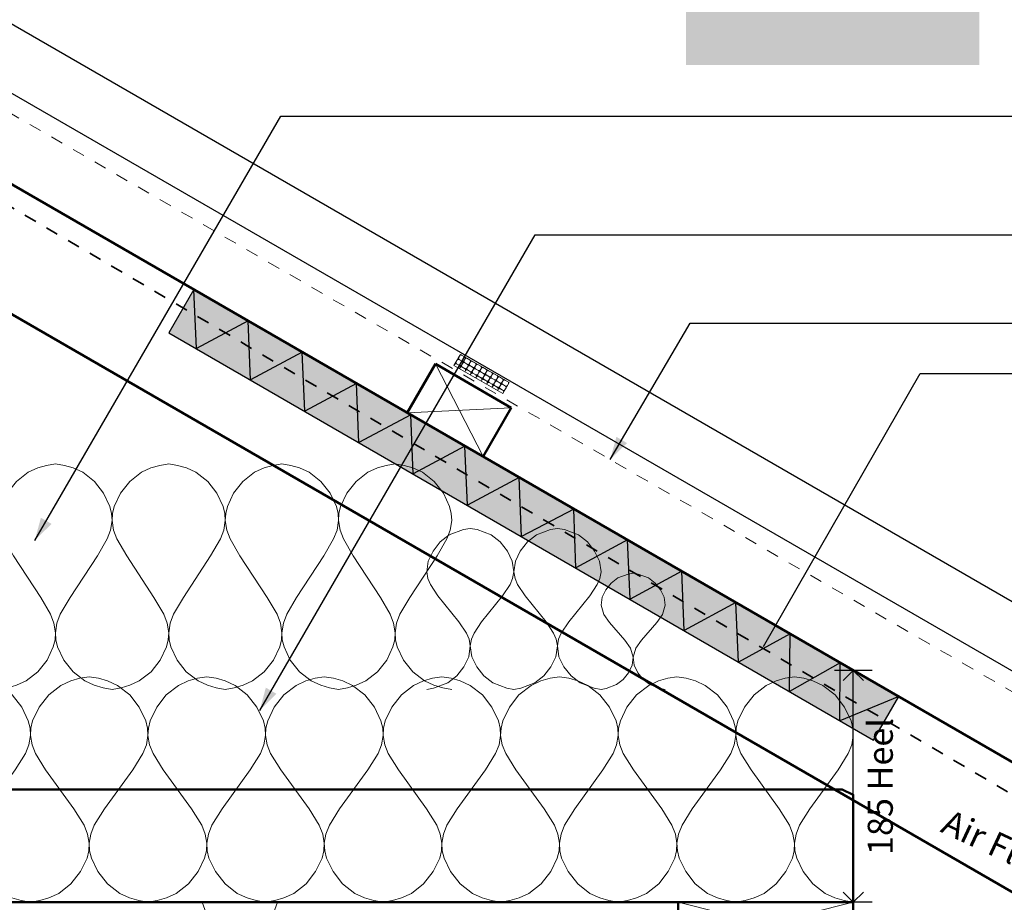
# Model space of a CAD drawing. Units: millimetres. Extents: x 11194 to 13233, y -15127 to -12857.
# Drawn here: x 11632 to 12418, y -14775 to -14070 of the extents above; entities that cross this region are included whole.
import ezdxf

# ---------------------------------------------------------------- set-up
doc = ezdxf.new("R2010")
doc.units = ezdxf.units.MM
doc.header["$MEASUREMENT"] = 0
doc.linetypes.add('Contour Line', pattern=[20, 10, -10])
doc.layers.add('Detail Annotation', color=7, linetype='Continuous')
doc.layers.add('Detail Drawings & Figures', color=7, linetype='Continuous')
for name, color, linetype, lineweight in [('Detail Annotation_Pen_No__6', 5, 'Continuous', 50), ('Detail Drawings & Figures_Pen_No__1', 7, 'Continuous', 18), ('Detail Drawings & Figures_Pen_No__101', 252, 'Continuous', 18), ('Detail Drawings & Figures_Pen_No__201', 1, 'Continuous', 25), ('Detail Drawings & Figures_Pen_No__221', 1, 'Continuous', 13), ('Detail Drawings & Figures_Pen_No__41', 7, 'Continuous', 50), ('Detail Drawings & Figures_Pen_No__7', 7, 'Continuous', 25)]:
    doc.layers.add(name, color=color, linetype=linetype, lineweight=lineweight)
for name, color, linetype, lineweight, true_color in [('Detail Annotation_Pen_No__86', 7, 'Continuous', 25, 0x5555ff), ('Detail Drawings & Figures_Pen_No__102', 7, 'Continuous', 18, 0xcccccc), ('Detail Drawings & Figures_Pen_No__168', 7, 'Continuous', 18, 0xfe847a), ('Detail Drawings & Figures_Pen_No__5', 7, 'Continuous', 35, 0x40a5ff)]:
    doc.layers.add(name, color=color, linetype=linetype, lineweight=lineweight, true_color=true_color)
doc.styles.add('GENERATED_STYLE_1', font='Arial.ttf')
doc.dimstyles.new('GENERATED_STYLE__1', dxfattribs={"dimtxt": 20, "dimasz": 15.2, "dimexe": 0.18, "dimexo": 0.0625, "dimgap": 0, "dimtad": 1, "dimdec": 1, "dimzin": 0, "dimdsep": 46, "dimtxsty": 'GENERATED_STYLE_1', "dimblk": 'ARROWHEAD_8', "dimblk1": 'ARROWHEAD_8', "dimblk2": 'ARROWHEAD_8', "dimcen": 0.09, "dimse1": 1, "dimse2": 1, "dimclrd": 256, "dimclre": 256, "dimclrt": 5, "dimadec": 0, "dimazin": 0, "dimtfac": 1, "dimtdec": 4, "dimtmove": 2, "dimatfit": 3, "dimfxl": 0, "dimtolj": 1, "dimtzin": 0, "dimarcsym": 0})
doc.dimstyles.new('GENERATED_STYLE__2', dxfattribs={"dimtxt": 20, "dimasz": 15.2, "dimexe": 0.18, "dimexo": 0.0625, "dimgap": 0, "dimtad": 1, "dimtih": 1, "dimtoh": 1, "dimdec": 1, "dimzin": 0, "dimdsep": 46, "dimtxsty": 'GENERATED_STYLE_1', "dimblk": 'ARROWHEAD_8', "dimblk1": 'ARROWHEAD_8', "dimblk2": 'ARROWHEAD_8', "dimcen": 0.09, "dimse1": 1, "dimse2": 1, "dimclrd": 256, "dimclre": 256, "dimclrt": 5, "dimadec": 0, "dimazin": 0, "dimtfac": 1, "dimtdec": 4, "dimtmove": 2, "dimatfit": 3, "dimfxl": 0, "dimtolj": 1, "dimtzin": 0, "dimarcsym": 0})
doc.dimstyles.new('GENERATED_STYLE__3', dxfattribs={"dimtxt": 0.18, "dimasz": 18.24, "dimexe": 0.18, "dimexo": 0.0625, "dimgap": 0, "dimtad": 0, "dimtih": 1, "dimtoh": 1, "dimdec": 4, "dimzin": 0, "dimdsep": 46, "dimcen": 0.09, "dimadec": 0, "dimazin": 0, "dimtfac": 1, "dimtdec": 4, "dimtmove": 0, "dimatfit": 3, "dimldrblk": 'ARROWHEAD_5', "dimfxl": 0, "dimtolj": 1, "dimtzin": 0, "dimarcsym": 0})

# ---------------------------------------------------------------- blocks, each defined once
blk = doc.blocks.new('CI Tools Ceiling Battens[2]', base_point=(12207.61, -14809.63))
at = {"layer": 'Detail Drawings & Figures_Pen_No__1', "color": 7, "linetype": 'Continuous', "lineweight": 18}
for p, q in [((11777.61, -14774.63), (11772.61, -14774.63)), ((11790.11, -14809.63), (11777.61, -14774.63)), ((11837.61, -14774.63), (11825.11, -14809.63)), ((11842.61, -14774.63), (11837.61, -14774.63))]:
    blk.add_line(p, q, dxfattribs=at)
blk = doc.blocks.new('*X12')
at = {"layer": 'Detail Drawings & Figures_Pen_No__221', "color": 1, "linetype": 'Continuous', "lineweight": 13}
for p, q in [((11980.33, -14343.36), (11981.27, -14341.72)), ((11981.83, -14340.82), (11981.75, -14340.78)), ((11982.32, -14339.89), (11983.26, -14338.25)), ((11982.64, -14341.35), (11985.15, -14342.78)), ((11985.2, -14342.69), (11982.69, -14341.25)), ((11983.82, -14337.35), (11983.74, -14337.31)), ((11984.63, -14337.88), (11987.14, -14339.31)), ((11986.09, -14343.26), (11986.01, -14343.22)), ((11986.17, -14343.31), (11986.09, -14343.26)), ((11987.51, -14340.68), (11986.57, -14342.32)), ((11986.66, -14342.37), (11987.6, -14340.73)), ((11986.98, -14343.83), (11989.49, -14345.27)), ((11989.54, -14345.18), (11987.03, -14343.74)), ((11988.16, -14339.84), (11988.08, -14339.79)), ((11988.96, -14340.36), (11991.47, -14341.8)), ((11991.85, -14343.16), (11990.9, -14344.81)), ((11991, -14344.86), (11991.94, -14343.22)), ((11992.5, -14342.32), (11992.42, -14342.28)), ((11993.3, -14342.85), (11995.81, -14344.28)), ((11978.69, -14346.23), (11979.29, -14345.19)), ((11979.84, -14344.29), (11979.76, -14344.25)), ((11980.65, -14344.82), (11983.16, -14346.26)), ((11983.21, -14346.16), (11980.7, -14344.73)), ((11983.53, -14347.62), (11982.93, -14348.66)), ((11983.03, -14348.72), (11983.62, -14347.67)), ((11984.1, -14346.73), (11984.02, -14346.69)), ((11984.18, -14346.78), (11984.1, -14346.73)), ((11985.52, -14344.15), (11984.58, -14345.79)), ((11984.67, -14345.85), (11985.61, -14344.2)), ((11984.99, -14347.3), (11987.5, -14348.74)), ((11987.55, -14348.65), (11985.04, -14347.21)), ((11987.87, -14350.11), (11987.27, -14351.15)), ((11987.37, -14351.2), (11987.96, -14350.16)), ((11988.44, -14349.22), (11988.36, -14349.17)), ((11988.52, -14349.26), (11988.44, -14349.22)), ((11989.86, -14346.63), (11988.92, -14348.28)), ((11989.01, -14348.33), (11989.95, -14346.69)), ((11989.33, -14349.79), (11991.84, -14351.23)), ((11991.89, -14351.13), (11989.38, -14349.69)), ((11990.43, -14345.75), (11990.35, -14345.7)), ((11990.51, -14345.79), (11990.43, -14345.75)), ((11991.32, -14346.32), (11993.83, -14347.75)), ((11993.88, -14347.66), (11991.37, -14346.22)), ((11992.78, -14351.7), (11992.7, -14351.66)), ((11992.86, -14351.75), (11992.78, -14351.7)), ((11994.2, -14349.12), (11993.26, -14350.76)), ((11993.35, -14350.81), (11994.29, -14349.17)), ((11994.77, -14348.23), (11994.69, -14348.18)), ((11994.85, -14348.28), (11994.77, -14348.23)), ((11996.18, -14345.65), (11995.24, -14347.29)), ((11995.34, -14347.34), (11996.28, -14345.7)), ((11995.65, -14348.8), (11998.16, -14350.24)), ((11998.22, -14350.15), (11995.71, -14348.71)), ((11996.84, -14344.81), (11996.75, -14344.76)), ((11998.54, -14351.6), (11997.6, -14353.25)), ((11997.64, -14345.33), (12000.15, -14346.77)), ((11997.69, -14353.3), (11998.63, -14351.66)), ((11999.11, -14350.72), (11999.03, -14350.67)), ((11999.19, -14350.76), (11999.11, -14350.72)), ((12000.52, -14348.13), (11999.58, -14349.77)), ((11999.68, -14349.83), (12000.62, -14348.19)), ((11999.99, -14351.29), (12002.5, -14352.72)), ((12002.56, -14352.63), (12000.05, -14351.19)), ((12001.17, -14347.29), (12001.09, -14347.24)), ((12001.98, -14347.81), (12004.49, -14349.25)), ((12004.86, -14350.62), (12003.92, -14352.26)), ((12004.02, -14352.31), (12004.96, -14350.67)), ((12005.51, -14349.78), (12005.43, -14349.73)), ((12006.32, -14350.3), (12008.83, -14351.74)), ((11992.21, -14352.59), (11991.61, -14353.63)), ((11991.71, -14353.69), (11992.3, -14352.64)), ((11993.67, -14352.27), (11996.18, -14353.71)), ((11996.23, -14353.62), (11993.72, -14352.18)), ((11996.55, -14355.07), (11995.95, -14356.12)), ((11996.04, -14356.17), (11996.64, -14355.13)), ((11997.12, -14354.19), (11997.04, -14354.14)), ((11997.2, -14354.23), (11997.12, -14354.19)), ((11998.01, -14354.76), (12000.52, -14356.19)), ((12000.57, -14356.1), (11998.06, -14354.66)), ((12000.89, -14357.56), (12000.29, -14358.6)), ((12000.38, -14358.66), (12000.98, -14357.61)), ((12001.46, -14356.67), (12001.38, -14356.63)), ((12001.54, -14356.72), (12001.46, -14356.67)), ((12002.87, -14354.09), (12001.93, -14355.73)), ((12002.03, -14355.78), (12002.97, -14354.14)), ((12002.34, -14357.24), (12004.85, -14358.68)), ((12004.91, -14358.59), (12002.4, -14357.15)), ((12003.44, -14353.2), (12003.36, -14353.15)), ((12003.53, -14353.25), (12003.44, -14353.2)), ((12004.33, -14353.77), (12006.84, -14355.21)), ((12006.9, -14355.11), (12004.39, -14353.68)), ((12005.8, -14359.16), (12005.72, -14359.11)), ((12005.88, -14359.2), (12005.8, -14359.16)), ((12007.21, -14356.57), (12006.27, -14358.21)), ((12006.37, -14358.27), (12007.31, -14356.63)), ((12006.68, -14359.73), (12009.19, -14361.16)), ((12009.25, -14361.07), (12006.74, -14359.63)), ((12007.78, -14355.68), (12007.7, -14355.64)), ((12007.86, -14355.73), (12007.78, -14355.68)), ((12009.2, -14353.1), (12008.26, -14354.74)), ((12008.35, -14354.8), (12009.29, -14353.16)), ((12008.67, -14356.26), (12011.18, -14357.69)), ((12011.24, -14357.6), (12008.73, -14356.16)), ((12009.85, -14352.26), (12009.77, -14352.21)), ((12011.55, -14359.06), (12010.61, -14360.7)), ((12010.66, -14352.78), (12013.17, -14354.22)), ((12010.71, -14360.75), (12011.65, -14359.11)), ((12012.12, -14358.17), (12012.04, -14358.12)), ((12012.2, -14358.22), (12012.12, -14358.17)), ((12013.54, -14355.59), (12012.6, -14357.23)), ((12012.69, -14357.28), (12013.63, -14355.64)), ((12013.01, -14358.74), (12015.52, -14360.18)), ((12015.57, -14360.08), (12013.06, -14358.65)), ((12014.19, -14354.74), (12014.11, -14354.7)), ((12015, -14355.27), (12017.51, -14356.71)), ((12017.88, -14358.07), (12016.94, -14359.71)), ((12017.03, -14359.77), (12017.97, -14358.12)), ((12018.53, -14357.23), (12018.45, -14357.18)), ((12019.34, -14357.75), (12021.85, -14359.19)), ((12005.23, -14360.04), (12004.63, -14361.09)), ((12004.72, -14361.14), (12005.32, -14360.1)), ((12009.56, -14362.53), (12008.97, -14363.57)), ((12009.06, -14363.63), (12009.66, -14362.58)), ((12010.14, -14361.64), (12010.05, -14361.59)), ((12010.22, -14361.69), (12010.14, -14361.64)), ((12011.02, -14362.21), (12013.53, -14363.65)), ((12013.59, -14363.55), (12011.08, -14362.12)), ((12013.9, -14365.01), (12013.31, -14366.06)), ((12013.4, -14366.11), (12014, -14365.07)), ((12014.47, -14364.13), (12014.39, -14364.08)), ((12014.55, -14364.17), (12014.47, -14364.13)), ((12015.89, -14361.54), (12014.95, -14363.18)), ((12015.04, -14363.24), (12015.98, -14361.6)), ((12015.36, -14364.7), (12017.87, -14366.13)), ((12017.93, -14366.04), (12015.42, -14364.6)), ((12016.46, -14360.65), (12016.38, -14360.61)), ((12016.54, -14360.7), (12016.46, -14360.65)), ((12017.35, -14361.22), (12019.86, -14362.66)), ((12019.91, -14362.57), (12017.4, -14361.13)), ((12018.24, -14367.5), (12017.65, -14368.54)), ((12018.81, -14366.61), (12018.73, -14366.56)), ((12020.23, -14364.03), (12019.29, -14365.67)), ((12020.8, -14363.14), (12020.72, -14363.09)), ((12022.22, -14360.56), (12021.28, -14362.2))]:
    blk.add_line(p, q, dxfattribs=at)
for centre, start, end in [((11981.2, -14343.86), 150.20364, 240.20364), ((11982.14, -14342.22), 60.20364, 150.20364), ((11983.19, -14340.39), 150.20364, 240.20364), ((11984.13, -14338.74), 60.20364, 150.20364), ((11984.65, -14343.65), 330.20364, 60.20364), ((11985.7, -14341.82), 240.20364, 330.20364), ((11986.48, -14344.7), 60.20364, 150.20364), ((11987.53, -14342.87), 150.20364, 240.20364), ((11986.64, -14340.18), 330.20364, 60.20364), ((11988.47, -14341.23), 60.20364, 150.20364), ((11990.98, -14342.67), 330.20364, 60.20364), ((11992.81, -14343.71), 60.20364, 150.20364), ((11980.15, -14345.69), 60.20364, 150.20364), ((11982.66, -14347.12), 330.20364, 60.20364), ((11983.71, -14345.29), 240.20364, 330.20364), ((11984.49, -14348.17), 60.20364, 150.20364), ((11985.54, -14346.34), 150.20364, 240.20364), ((11987, -14349.61), 330.20364, 60.20364), ((11988.05, -14347.78), 240.20364, 330.20364), ((11988.83, -14350.66), 60.20364, 150.20364), ((11989.88, -14348.83), 150.20364, 240.20364), ((11988.99, -14346.14), 330.20364, 60.20364), ((11990.04, -14344.31), 240.20364, 330.20364), ((11990.82, -14347.18), 60.20364, 150.20364), ((11991.87, -14345.36), 150.20364, 240.20364), ((11991.34, -14352.09), 330.20364, 60.20364), ((11992.39, -14350.26), 240.20364, 330.20364), ((11994.22, -14351.31), 150.20364, 240.20364), ((11993.33, -14348.62), 330.20364, 60.20364), ((11994.38, -14346.79), 240.20364, 330.20364), ((11995.16, -14349.67), 60.20364, 150.20364), ((11996.21, -14347.84), 150.20364, 240.20364), ((11995.32, -14345.15), 330.20364, 60.20364), ((11997.15, -14346.2), 60.20364, 150.20364), ((11997.67, -14351.11), 330.20364, 60.20364), ((11998.71, -14349.28), 240.20364, 330.20364), ((11999.5, -14352.15), 60.20364, 150.20364), ((12000.54, -14350.32), 150.20364, 240.20364), ((11999.66, -14347.64), 330.20364, 60.20364), ((12001.48, -14348.68), 60.20364, 150.20364), ((12003.99, -14350.12), 330.20364, 60.20364), ((12005.82, -14351.17), 60.20364, 150.20364), ((12008.33, -14352.6), 330.20364, 60.20364), ((11993.17, -14353.14), 60.20364, 150.20364), ((11995.68, -14354.58), 330.20364, 60.20364), ((11996.73, -14352.75), 240.20364, 330.20364), ((11997.51, -14355.63), 60.20364, 150.20364), ((11998.56, -14353.8), 150.20364, 240.20364), ((12000.02, -14357.06), 330.20364, 60.20364), ((12001.07, -14355.23), 240.20364, 330.20364), ((12001.85, -14358.11), 60.20364, 150.20364), ((12002.9, -14356.28), 150.20364, 240.20364), ((12002.01, -14353.59), 330.20364, 60.20364), ((12003.05, -14351.76), 240.20364, 330.20364), ((12003.84, -14354.64), 60.20364, 150.20364), ((12004.88, -14352.81), 150.20364, 240.20364), ((12004.36, -14359.55), 330.20364, 60.20364), ((12005.41, -14357.72), 240.20364, 330.20364), ((12006.19, -14360.59), 60.20364, 150.20364), ((12007.23, -14358.77), 150.20364, 240.20364), ((12006.35, -14356.08), 330.20364, 60.20364), ((12007.39, -14354.25), 240.20364, 330.20364), ((12008.17, -14357.12), 60.20364, 150.20364), ((12009.22, -14355.29), 150.20364, 240.20364), ((12010.16, -14353.65), 60.20364, 150.20364), ((12010.68, -14358.56), 330.20364, 60.20364), ((12011.73, -14356.73), 240.20364, 330.20364), ((12012.51, -14359.61), 60.20364, 150.20364), ((12013.56, -14357.78), 150.20364, 240.20364), ((12012.67, -14355.09), 330.20364, 60.20364), ((12014.5, -14356.14), 60.20364, 150.20364), ((12016.07, -14359.22), 240.20364, 330.20364), ((12017.9, -14360.26), 150.20364, 240.20364), ((12017.01, -14357.57), 330.20364, 60.20364), ((12018.84, -14358.62), 60.20364, 150.20364), ((12021.35, -14360.06), 330.20364, 60.20364), ((12008.7, -14362.03), 330.20364, 60.20364), ((12009.74, -14360.2), 240.20364, 330.20364), ((12010.53, -14363.08), 60.20364, 150.20364), ((12011.57, -14361.25), 150.20364, 240.20364), ((12013.04, -14364.52), 330.20364, 60.20364), ((12014.08, -14362.69), 240.20364, 330.20364), ((12014.86, -14365.56), 60.20364, 150.20364), ((12015.91, -14363.73), 150.20364, 240.20364), ((12015.02, -14361.04), 330.20364, 60.20364), ((12016.85, -14362.09), 60.20364, 150.20364), ((12017.37, -14367), 330.20364, 60.20364), ((12018.42, -14365.17), 240.20364, 330.20364), ((12019.36, -14363.53), 330.20364, 60.20364), ((12020.41, -14361.7), 240.20364, 330.20364)]:
    blk.add_arc(centre, 1, start, end, dxfattribs=at)
blk = doc.blocks.new('Fill_4', base_point=(0, 0))
at = {"layer": 'Detail Drawings & Figures_Pen_No__221', "color": 1, "linetype": 'Continuous', "lineweight": 13, "flags": 128}
blk.add_lwpolyline([(11978.64, -14346.21), (12017.69, -14368.57), (12022.79, -14359.67), (11983.74, -14337.31)], close=True, dxfattribs=at)
at = {"layer": 'Detail Drawings & Figures_Pen_No__221', "color": 1, "linetype": 'Continuous', "lineweight": 13}
blk.add_blockref('*X12', (0, 0), dxfattribs=at)
blk = doc.blocks.new('CI Tools Timber Member[24]', base_point=(12297.61, -14774.63))
at = {"layer": 'Detail Drawings & Figures_Pen_No__102', "color": 254, "linetype": 'Continuous', "lineweight": 18, "true_color": 0xcccccc}
for p, q in [((12297.61, -14809.63), (12157.61, -14774.63)), ((12297.61, -14774.63), (12157.61, -14809.63))]:
    blk.add_line(p, q, dxfattribs=at)
at = {"layer": 'Detail Drawings & Figures_Pen_No__41', "color": 7, "linetype": 'Continuous', "lineweight": 50}
for p, q in [((12157.61, -14809.63), (12157.61, -14774.63)), ((12157.61, -14774.63), (12297.61, -14774.63)), ((12297.61, -14774.63), (12297.61, -14809.63)), ((12297.61, -14809.63), (12157.61, -14809.63))]:
    blk.add_line(p, q, dxfattribs=at)
blk = doc.blocks.new('CI Tools Timber Member[26]', base_point=(12024.39, -14379.84))
at = {"layer": 'Detail Drawings & Figures_Pen_No__102', "color": 254, "linetype": 'Continuous', "lineweight": 18, "true_color": 0xcccccc}
for p, q in [((12001.89, -14418.81), (11963.77, -14344.84)), ((12024.39, -14379.84), (11941.27, -14383.81))]:
    blk.add_line(p, q, dxfattribs=at)
at = {"layer": 'Detail Drawings & Figures_Pen_No__41', "color": 7, "linetype": 'Continuous', "lineweight": 50}
for p, q in [((11941.27, -14383.81), (11963.77, -14344.84)), ((11963.77, -14344.84), (12024.39, -14379.84)), ((12024.39, -14379.84), (12001.89, -14418.81)), ((12001.89, -14418.81), (11941.27, -14383.81))]:
    blk.add_line(p, q, dxfattribs=at)
blk = doc.blocks.new('CI Tools Insulation[27]', base_point=(11264.78, -14774.63))
at = {"layer": 'Detail Drawings & Figures_Pen_No__101', "color": 252, "linetype": 'Continuous', "lineweight": 18, "flags": 128}
for points in [[(11640.35, -14774.63), (11632.91, -14773.38), (11625.62, -14771.27), (11617.75, -14767.67), (11608.02, -14760.06), (11600.36, -14750.29), (11595.11, -14739.43), (11593.72, -14733.65), (11593.41, -14727.68), (11594.69, -14720.26), (11597.47, -14713.25), (11605.58, -14700.14), (11628.18, -14669.12), (11636.29, -14656.01), (11639.07, -14648.99), (11640.35, -14641.58), (11640.04, -14635.61), (11638.64, -14629.82), (11633.4, -14618.97), (11625.74, -14609.19), (11616.01, -14601.58), (11608.13, -14597.98), (11600.85, -14595.87), (11593.41, -14594.63)], [(11640.35, -14774.63), (11647.79, -14773.38), (11655.08, -14771.27), (11662.96, -14767.67), (11672.68, -14760.06), (11680.34, -14750.29), (11685.59, -14739.43), (11686.99, -14733.65), (11687.3, -14727.68), (11686.01, -14720.26), (11683.23, -14713.25), (11675.13, -14700.14), (11652.52, -14669.12), (11644.42, -14656.01), (11641.64, -14648.99), (11640.35, -14641.58), (11640.66, -14635.61), (11642.06, -14629.82), (11647.31, -14618.97), (11654.97, -14609.19), (11664.7, -14601.58), (11672.57, -14597.98), (11679.86, -14595.87), (11687.3, -14594.63)], [(11734.25, -14774.63), (11726.81, -14773.38), (11719.52, -14771.27), (11711.64, -14767.67), (11701.92, -14760.06), (11694.26, -14750.29), (11689.01, -14739.43), (11687.61, -14733.65), (11687.3, -14727.68), (11688.59, -14720.26), (11691.37, -14713.25), (11699.47, -14700.14), (11722.08, -14669.12), (11730.18, -14656.01), (11732.96, -14648.99), (11734.25, -14641.58), (11733.94, -14635.61), (11732.54, -14629.82), (11727.29, -14618.97), (11719.63, -14609.19), (11709.9, -14601.58), (11702.03, -14597.98), (11694.74, -14595.87), (11687.3, -14594.63)], [(11734.25, -14774.63), (11741.69, -14773.38), (11748.98, -14771.27), (11756.85, -14767.67), (11766.58, -14760.06), (11774.24, -14750.29), (11779.49, -14739.43), (11780.88, -14733.65), (11781.19, -14727.68), (11779.91, -14720.26), (11777.13, -14713.25), (11769.02, -14700.14), (11746.42, -14669.12), (11738.31, -14656.01), (11735.53, -14648.99), (11734.25, -14641.58), (11734.56, -14635.61), (11735.96, -14629.82), (11741.2, -14618.97), (11748.86, -14609.19), (11758.59, -14601.58), (11766.47, -14597.98), (11773.75, -14595.87), (11781.19, -14594.63)], [(11828.14, -14774.63), (11820.7, -14773.38), (11813.41, -14771.27), (11805.54, -14767.67), (11795.81, -14760.06), (11788.15, -14750.29), (11782.9, -14739.43), (11781.51, -14733.65), (11781.19, -14727.68), (11782.48, -14720.26), (11785.26, -14713.25), (11793.37, -14700.14), (11815.97, -14669.12), (11824.07, -14656.01), (11826.86, -14648.99), (11828.14, -14641.58), (11827.83, -14635.61), (11826.43, -14629.82), (11821.19, -14618.97), (11813.53, -14609.19), (11803.8, -14601.58), (11795.92, -14597.98), (11788.63, -14595.87), (11781.19, -14594.63)], [(11828.14, -14774.63), (11835.58, -14773.38), (11842.87, -14771.27), (11850.75, -14767.67), (11860.47, -14760.06), (11868.13, -14750.29), (11873.38, -14739.43), (11874.78, -14733.65), (11875.09, -14727.68), (11873.8, -14720.26), (11871.02, -14713.25), (11862.92, -14700.14), (11840.31, -14669.12), (11832.21, -14656.01), (11829.43, -14648.99), (11828.14, -14641.58), (11828.45, -14635.61), (11829.85, -14629.82), (11835.1, -14618.97), (11842.76, -14609.19), (11852.48, -14601.58), (11860.36, -14597.98), (11867.65, -14595.87), (11875.09, -14594.63)], [(11922.04, -14774.63), (11914.6, -14773.38), (11907.31, -14771.27), (11899.43, -14767.67), (11889.7, -14760.06), (11882.04, -14750.29), (11876.8, -14739.43), (11875.4, -14733.65), (11875.09, -14727.68), (11876.37, -14720.26), (11879.16, -14713.25), (11887.26, -14700.14), (11909.86, -14669.12), (11917.97, -14656.01), (11920.75, -14648.99), (11922.04, -14641.58), (11921.72, -14635.61), (11920.33, -14629.82), (11915.08, -14618.97), (11907.42, -14609.19), (11897.69, -14601.58), (11889.82, -14597.98), (11882.53, -14595.87), (11875.09, -14594.63)], [(11922.04, -14774.63), (11929.48, -14773.38), (11936.76, -14771.27), (11944.64, -14767.67), (11954.37, -14760.06), (11962.03, -14750.29), (11967.27, -14739.43), (11968.67, -14733.65), (11968.98, -14727.68), (11967.7, -14720.26), (11964.92, -14713.25), (11956.81, -14700.14), (11934.21, -14669.12), (11926.1, -14656.01), (11923.32, -14648.99), (11922.04, -14641.58), (11922.35, -14635.61), (11923.74, -14629.82), (11928.99, -14618.97), (11936.65, -14609.19), (11946.38, -14601.58), (11954.25, -14597.98), (11961.54, -14595.87), (11968.98, -14594.63)], [(12015.93, -14774.63), (12008.49, -14773.38), (12001.2, -14771.27), (11993.33, -14767.67), (11983.6, -14760.06), (11975.94, -14750.29), (11970.69, -14739.43), (11969.29, -14733.65), (11968.98, -14727.68), (11970.27, -14720.26), (11973.05, -14713.25), (11981.15, -14700.14), (12003.76, -14669.12), (12011.86, -14656.01), (12014.64, -14648.99), (12015.93, -14641.58), (12015.62, -14635.61), (12014.22, -14629.82), (12008.97, -14618.97), (12001.31, -14609.19), (11991.59, -14601.58), (11983.71, -14597.98), (11976.42, -14595.87), (11968.98, -14594.63)], [(12015.93, -14774.63), (12023.37, -14773.38), (12030.66, -14771.27), (12038.53, -14767.67), (12048.26, -14760.06), (12055.92, -14750.29), (12061.17, -14739.43), (12062.57, -14733.65), (12062.88, -14727.68), (12061.59, -14720.26), (12058.81, -14713.25), (12050.71, -14700.14), (12028.1, -14669.12), (12020, -14656.01), (12017.22, -14648.99), (12015.93, -14641.58), (12016.24, -14635.61), (12017.64, -14629.82), (12022.89, -14618.97), (12030.55, -14609.19), (12040.27, -14601.58), (12048.15, -14597.98), (12055.44, -14595.87), (12062.88, -14594.63)], [(12109.82, -14774.63), (12102.38, -14773.38), (12095.1, -14771.27), (12087.22, -14767.67), (12077.49, -14760.06), (12069.83, -14750.29), (12064.59, -14739.43), (12063.19, -14733.65), (12062.88, -14727.68), (12064.16, -14720.26), (12066.94, -14713.25), (12075.05, -14700.14), (12097.65, -14669.12), (12105.76, -14656.01), (12108.54, -14648.99), (12109.82, -14641.58), (12109.51, -14635.61), (12108.12, -14629.82), (12102.87, -14618.97), (12095.21, -14609.19), (12085.48, -14601.58), (12077.61, -14597.98), (12070.32, -14595.87), (12062.88, -14594.63)], [(12109.82, -14774.63), (12117.26, -14773.38), (12124.55, -14771.27), (12132.43, -14767.67), (12142.16, -14760.06), (12149.82, -14750.29), (12155.06, -14739.43), (12156.46, -14733.65), (12156.77, -14727.68), (12155.49, -14720.26), (12152.7, -14713.25), (12144.6, -14700.14), (12122, -14669.12), (12113.89, -14656.01), (12111.11, -14648.99), (12109.82, -14641.58), (12110.14, -14635.61), (12111.53, -14629.82), (12116.78, -14618.97), (12124.44, -14609.19), (12134.17, -14601.58), (12142.04, -14597.98), (12149.33, -14595.87), (12156.77, -14594.63)], [(12203.72, -14774.63), (12196.28, -14773.38), (12188.99, -14771.27), (12181.11, -14767.67), (12171.39, -14760.06), (12163.73, -14750.29), (12158.48, -14739.43), (12157.08, -14733.65), (12156.77, -14727.68), (12158.06, -14720.26), (12160.84, -14713.25), (12168.94, -14700.14), (12191.55, -14669.12), (12199.65, -14656.01), (12202.43, -14648.99), (12203.72, -14641.58), (12203.41, -14635.61), (12202.01, -14629.82), (12196.76, -14618.97), (12189.1, -14609.19), (12179.38, -14601.58), (12171.5, -14597.98), (12164.21, -14595.87), (12156.77, -14594.63)], [(12203.72, -14774.63), (12211.16, -14773.38), (12218.45, -14771.27), (12226.32, -14767.67), (12236.05, -14760.06), (12243.71, -14750.29), (12248.96, -14739.43), (12250.35, -14733.65), (12250.67, -14727.68), (12249.38, -14720.26), (12246.6, -14713.25), (12238.49, -14700.14), (12215.89, -14669.12), (12207.79, -14656.01), (12205, -14648.99), (12203.72, -14641.58), (12204.03, -14635.61), (12205.43, -14629.82), (12210.67, -14618.97), (12218.33, -14609.19), (12228.06, -14601.58), (12235.94, -14597.98), (12243.23, -14595.87), (12250.67, -14594.63)], [(12297.61, -14774.63), (12290.17, -14773.38), (12282.88, -14771.27), (12275.01, -14767.67), (12265.28, -14760.06), (12257.62, -14750.29), (12252.37, -14739.43), (12250.98, -14733.65), (12250.67, -14727.68), (12251.95, -14720.26), (12254.73, -14713.25), (12262.84, -14700.14), (12285.44, -14669.12), (12293.55, -14656.01), (12296.33, -14648.99), (12297.61, -14641.58), (12297.3, -14635.61), (12295.9, -14629.82), (12290.66, -14618.97), (12283, -14609.19), (12273.27, -14601.58), (12265.39, -14597.98), (12258.11, -14595.87), (12250.67, -14594.63)]]:
    blk.add_lwpolyline(points, dxfattribs=at)
blk = doc.blocks.new('CI Tools Insulation[28]', base_point=(11253.39, -14604.75))
at = {"layer": 'Detail Drawings & Figures_Pen_No__101', "color": 252, "linetype": 'Continuous', "lineweight": 18, "flags": 128}
for points in [[(11253.39, -14604.75), (11260.55, -14603.55), (11267.57, -14601.52), (11275.16, -14598.05), (11284.53, -14590.73), (11291.91, -14581.3), (11296.91, -14570.85), (11298.26, -14565.28), (11298.6, -14559.53), (11297.4, -14551.99), (11294.72, -14544.82), (11286.88, -14531.29), (11265.11, -14498.21), (11257.28, -14484.68), (11254.59, -14477.51), (11253.39, -14469.97), (11253.73, -14464.22), (11255.08, -14458.65), (11260.09, -14448.2), (11267.46, -14438.77), (11276.83, -14431.45), (11284.42, -14427.98), (11291.44, -14425.95), (11298.6, -14424.75)], [(11343.82, -14604.75), (11336.65, -14603.55), (11329.64, -14601.52), (11322.05, -14598.05), (11312.67, -14590.73), (11305.3, -14581.3), (11300.3, -14570.85), (11298.95, -14565.28), (11298.6, -14559.53), (11299.8, -14551.99), (11302.49, -14544.82), (11310.33, -14531.29), (11332.1, -14498.21), (11339.93, -14484.68), (11342.62, -14477.51), (11343.82, -14469.97), (11343.48, -14464.22), (11342.13, -14458.65), (11337.12, -14448.2), (11329.75, -14438.77), (11320.37, -14431.45), (11312.79, -14427.98), (11305.77, -14425.95), (11298.6, -14424.75)], [(11343.82, -14604.75), (11350.99, -14603.55), (11358.01, -14601.52), (11365.59, -14598.05), (11374.97, -14590.73), (11382.34, -14581.3), (11387.34, -14570.85), (11388.69, -14565.28), (11389.04, -14559.53), (11387.84, -14551.99), (11385.15, -14544.82), (11377.31, -14531.29), (11355.54, -14498.21), (11347.71, -14484.68), (11345.02, -14477.51), (11343.82, -14469.97), (11344.17, -14464.22), (11345.51, -14458.65), (11350.52, -14448.2), (11357.89, -14438.77), (11367.27, -14431.45), (11374.85, -14427.98), (11381.87, -14425.95), (11389.04, -14424.75)], [(11434.25, -14604.75), (11427.09, -14603.55), (11420.07, -14601.52), (11412.48, -14598.05), (11403.11, -14590.73), (11395.74, -14581.3), (11390.73, -14570.85), (11389.38, -14565.28), (11389.04, -14559.53), (11390.24, -14551.99), (11392.93, -14544.82), (11400.76, -14531.29), (11422.53, -14498.21), (11430.36, -14484.68), (11433.05, -14477.51), (11434.25, -14469.97), (11433.91, -14464.22), (11432.56, -14458.65), (11427.55, -14448.2), (11420.18, -14438.77), (11410.81, -14431.45), (11403.22, -14427.98), (11396.2, -14425.95), (11389.04, -14424.75)], [(11434.25, -14604.75), (11441.42, -14603.55), (11448.44, -14601.52), (11456.02, -14598.05), (11465.4, -14590.73), (11472.77, -14581.3), (11477.78, -14570.85), (11479.13, -14565.28), (11479.47, -14559.53), (11478.27, -14551.99), (11475.58, -14544.82), (11467.75, -14531.29), (11445.98, -14498.21), (11438.14, -14484.68), (11435.45, -14477.51), (11434.25, -14469.97), (11434.6, -14464.22), (11435.95, -14458.65), (11440.95, -14448.2), (11448.32, -14438.77), (11457.7, -14431.45), (11465.29, -14427.98), (11472.3, -14425.95), (11479.47, -14424.75)], [(11524.69, -14604.75), (11517.52, -14603.55), (11510.5, -14601.52), (11502.92, -14598.05), (11493.54, -14590.73), (11486.17, -14581.3), (11481.16, -14570.85), (11479.81, -14565.28), (11479.47, -14559.53), (11480.67, -14551.99), (11483.36, -14544.82), (11491.19, -14531.29), (11512.96, -14498.21), (11520.8, -14484.68), (11523.49, -14477.51), (11524.69, -14469.97), (11524.34, -14464.22), (11522.99, -14458.65), (11517.99, -14448.2), (11510.62, -14438.77), (11501.24, -14431.45), (11493.65, -14427.98), (11486.64, -14425.95), (11479.47, -14424.75)], [(11524.69, -14604.75), (11531.85, -14603.55), (11538.87, -14601.52), (11546.46, -14598.05), (11555.83, -14590.73), (11563.2, -14581.3), (11568.21, -14570.85), (11569.56, -14565.28), (11569.9, -14559.53), (11568.7, -14551.99), (11566.01, -14544.82), (11558.18, -14531.29), (11536.41, -14498.21), (11528.58, -14484.68), (11525.89, -14477.51), (11524.69, -14469.97), (11525.03, -14464.22), (11526.38, -14458.65), (11531.39, -14448.2), (11538.76, -14438.77), (11548.13, -14431.45), (11555.72, -14427.98), (11562.74, -14425.95), (11569.9, -14424.75)], [(11615.12, -14604.75), (11607.95, -14603.55), (11600.94, -14601.52), (11593.35, -14598.05), (11583.97, -14590.73), (11576.6, -14581.3), (11571.6, -14570.85), (11570.25, -14565.28), (11569.9, -14559.53), (11571.1, -14551.99), (11573.79, -14544.82), (11581.63, -14531.29), (11603.4, -14498.21), (11611.23, -14484.68), (11613.92, -14477.51), (11615.12, -14469.97), (11614.77, -14464.22), (11613.43, -14458.65), (11608.42, -14448.2), (11601.05, -14438.77), (11591.67, -14431.45), (11584.09, -14427.98), (11577.07, -14425.95), (11569.9, -14424.75)], [(11615.12, -14604.75), (11622.29, -14603.55), (11629.3, -14601.52), (11636.89, -14598.05), (11646.27, -14590.73), (11653.64, -14581.3), (11658.64, -14570.85), (11659.99, -14565.28), (11660.34, -14559.53), (11659.14, -14551.99), (11656.45, -14544.82), (11648.61, -14531.29), (11626.84, -14498.21), (11619.01, -14484.68), (11616.32, -14477.51), (11615.12, -14469.97), (11615.46, -14464.22), (11616.81, -14458.65), (11621.82, -14448.2), (11629.19, -14438.77), (11638.57, -14431.45), (11646.15, -14427.98), (11653.17, -14425.95), (11660.34, -14424.75)], [(11705.55, -14604.75), (11698.39, -14603.55), (11691.37, -14601.52), (11683.78, -14598.05), (11674.41, -14590.73), (11667.04, -14581.3), (11662.03, -14570.85), (11660.68, -14565.28), (11660.34, -14559.53), (11661.54, -14551.99), (11664.23, -14544.82), (11672.06, -14531.29), (11693.83, -14498.21), (11701.66, -14484.68), (11704.35, -14477.51), (11705.55, -14469.97), (11705.21, -14464.22), (11703.86, -14458.65), (11698.85, -14448.2), (11691.48, -14438.77), (11682.11, -14431.45), (11674.52, -14427.98), (11667.5, -14425.95), (11660.34, -14424.75)], [(11705.55, -14604.75), (11712.72, -14603.55), (11719.74, -14601.52), (11727.32, -14598.05), (11736.7, -14590.73), (11744.07, -14581.3), (11749.08, -14570.85), (11750.42, -14565.28), (11750.77, -14559.53), (11749.57, -14551.99), (11746.88, -14544.82), (11739.05, -14531.29), (11717.28, -14498.21), (11709.44, -14484.68), (11706.75, -14477.51), (11705.55, -14469.97), (11705.9, -14464.22), (11707.25, -14458.65), (11712.25, -14448.2), (11719.62, -14438.77), (11729, -14431.45), (11736.58, -14427.98), (11743.6, -14425.95), (11750.77, -14424.75)], [(11795.99, -14604.75), (11788.82, -14603.55), (11781.8, -14601.52), (11774.22, -14598.05), (11764.84, -14590.73), (11757.47, -14581.3), (11752.46, -14570.85), (11751.11, -14565.28), (11750.77, -14559.53), (11751.97, -14551.99), (11754.66, -14544.82), (11762.49, -14531.29), (11784.26, -14498.21), (11792.1, -14484.68), (11794.79, -14477.51), (11795.99, -14469.97), (11795.64, -14464.22), (11794.29, -14458.65), (11789.29, -14448.2), (11781.92, -14438.77), (11772.54, -14431.45), (11764.95, -14427.98), (11757.94, -14425.95), (11750.77, -14424.75)], [(11795.99, -14604.75), (11803.15, -14603.55), (11810.17, -14601.52), (11817.76, -14598.05), (11827.13, -14590.73), (11834.5, -14581.3), (11839.51, -14570.85), (11840.86, -14565.28), (11841.2, -14559.53), (11840, -14551.99), (11837.31, -14544.82), (11829.48, -14531.29), (11807.71, -14498.21), (11799.87, -14484.68), (11797.19, -14477.51), (11795.99, -14469.97), (11796.33, -14464.22), (11797.68, -14458.65), (11802.68, -14448.2), (11810.06, -14438.77), (11819.43, -14431.45), (11827.02, -14427.98), (11834.04, -14425.95), (11841.2, -14424.75)], [(11886.42, -14604.75), (11879.25, -14603.55), (11872.23, -14601.52), (11864.65, -14598.05), (11855.27, -14590.73), (11847.9, -14581.3), (11842.89, -14570.85), (11841.55, -14565.28), (11841.2, -14559.53), (11842.4, -14551.99), (11845.09, -14544.82), (11852.93, -14531.29), (11874.7, -14498.21), (11882.53, -14484.68), (11885.22, -14477.51), (11886.42, -14469.97), (11886.07, -14464.22), (11884.73, -14458.65), (11879.72, -14448.2), (11872.35, -14438.77), (11862.97, -14431.45), (11855.39, -14427.98), (11848.37, -14425.95), (11841.2, -14424.75)], [(11886.42, -14604.75), (11893.59, -14603.55), (11900.6, -14601.52), (11908.19, -14598.05), (11917.57, -14590.73), (11924.94, -14581.3), (11929.94, -14570.85), (11931.29, -14565.28), (11931.64, -14559.53), (11930.44, -14551.99), (11927.75, -14544.82), (11919.91, -14531.29), (11898.14, -14498.21), (11890.31, -14484.68), (11887.62, -14477.51), (11886.42, -14469.97), (11886.76, -14464.22), (11888.11, -14458.65), (11893.12, -14448.2), (11900.49, -14438.77), (11909.86, -14431.45), (11917.45, -14427.98), (11924.47, -14425.95), (11931.64, -14424.75)], [(11976.85, -14604.75), (11969.69, -14603.55), (11962.67, -14601.52), (11955.08, -14598.05), (11945.7, -14590.73), (11938.33, -14581.3), (11933.33, -14570.85), (11931.98, -14565.28), (11931.64, -14559.53), (11932.83, -14551.99), (11935.52, -14544.82), (11943.36, -14531.29), (11965.13, -14498.21), (11972.96, -14484.68), (11975.65, -14477.51), (11976.85, -14469.97), (11976.51, -14464.22), (11975.16, -14458.65), (11970.15, -14448.2), (11962.78, -14438.77), (11953.41, -14431.45), (11945.82, -14427.98), (11938.8, -14425.95), (11931.64, -14424.75)]]:
    blk.add_lwpolyline(points, dxfattribs=at)
blk = doc.blocks.new('CI Tools Insulation[34]', base_point=(11956.85, -14604.75))
at = {"layer": 'Detail Drawings & Figures_Pen_No__101', "color": 252, "linetype": 'Continuous', "lineweight": 18, "flags": 128}
for points in [[(11956.85, -14604.75), (11962.37, -14603.83), (11973.61, -14599.59), (11980.82, -14593.95), (11986.51, -14586.7), (11990.43, -14578.66), (11991.66, -14569.94), (11990.68, -14564.73), (11988.63, -14559.84), (11982.64, -14550.8), (11965.88, -14530.17), (11959.89, -14521.13), (11957.83, -14516.24), (11956.85, -14511.03), (11958.08, -14502.32), (11962.01, -14494.27), (11967.7, -14487.03), (11974.9, -14481.38), (11986.14, -14477.15), (11991.66, -14476.22)], [(12026.47, -14604.75), (12020.95, -14603.83), (12009.71, -14599.59), (12002.51, -14593.95), (11996.82, -14586.7), (11992.89, -14578.66), (11991.66, -14569.94), (11992.64, -14564.73), (11994.7, -14559.84), (12000.69, -14550.8), (12017.45, -14530.17), (12023.44, -14521.13), (12025.49, -14516.24), (12026.47, -14511.03), (12025.24, -14502.32), (12021.32, -14494.27), (12015.63, -14487.03), (12008.42, -14481.38), (11997.18, -14477.15), (11991.66, -14476.22)], [(12026.47, -14604.75), (12031.99, -14603.83), (12043.23, -14599.59), (12050.44, -14593.95), (12056.12, -14586.7), (12060.05, -14578.66), (12061.28, -14569.94), (12060.3, -14564.73), (12058.25, -14559.84), (12052.26, -14550.8), (12035.5, -14530.17), (12029.51, -14521.13), (12027.45, -14516.24), (12026.47, -14511.03), (12027.7, -14502.32), (12031.63, -14494.27), (12037.32, -14487.03), (12044.52, -14481.38), (12055.76, -14477.15), (12061.28, -14476.22)], [(12096.09, -14604.75), (12090.57, -14603.83), (12079.33, -14599.59), (12072.13, -14593.95), (12066.44, -14586.7), (12062.51, -14578.66), (12061.28, -14569.94), (12062.26, -14564.73), (12064.32, -14559.84), (12070.31, -14550.8), (12087.07, -14530.17), (12093.06, -14521.13), (12095.11, -14516.24), (12096.09, -14511.03), (12094.86, -14502.32), (12090.93, -14494.27), (12085.25, -14487.03), (12078.04, -14481.38), (12066.8, -14477.15), (12061.28, -14476.22)]]:
    blk.add_lwpolyline(points, dxfattribs=at)
blk = doc.blocks.new('CI Tools Insulation[35]', base_point=(12096.09, -14604.75))
at = {"layer": 'Detail Drawings & Figures_Pen_No__101', "color": 252, "linetype": 'Continuous', "lineweight": 18, "flags": 128}
for points in [[(12096.09, -14604.75), (12100.16, -14604.07), (12108.45, -14600.95), (12113.76, -14596.78), (12117.96, -14591.44), (12120.87, -14585.51), (12121.76, -14579.08), (12119.52, -14571.87), (12115.11, -14565.48), (12102.75, -14551.23), (12098.34, -14544.84), (12096.09, -14537.63), (12096.98, -14531.2), (12099.89, -14525.27), (12104.09, -14519.93), (12109.4, -14515.76), (12117.69, -14512.64), (12121.76, -14511.96)], [(12147.43, -14604.75), (12143.36, -14604.07), (12135.07, -14600.95), (12129.76, -14596.78), (12125.56, -14591.44), (12122.65, -14585.51), (12121.76, -14579.08), (12124.01, -14571.87), (12128.42, -14565.48), (12140.78, -14551.23), (12145.18, -14544.84), (12147.43, -14537.63), (12146.54, -14531.2), (12143.63, -14525.27), (12139.43, -14519.93), (12134.12, -14515.76), (12125.83, -14512.64), (12121.76, -14511.96)]]:
    blk.add_lwpolyline(points, dxfattribs=at)
blk = doc.blocks.new('CI Tools Break Line Symbol[37]', base_point=(12398.35, -13970.65))
at = {"layer": 'Detail Drawings & Figures', "linetype": 'Continuous', "lineweight": 0, "true_color": 0xffffff}
blk.add_hatch(color=7, dxfattribs=at).paths.add_polyline_path([(12398.35, -13970.65), (12286.18, -13970.65), (12282.84, -13955.65), (12279.51, -13985.65), (12276.18, -13970.65), (12164.01, -13970.65), (12164.01, -14106.27), (12398.35, -14106.27)])
at = {"layer": 'Detail Drawings & Figures_Pen_No__5', "color": 153, "linetype": 'Continuous', "lineweight": 35, "true_color": 0x40a5ff}
for p, q in [((12279.51, -13985.65), (12282.84, -13955.65)), ((12282.84, -13955.65), (12286.18, -13970.65)), ((12276.18, -13970.65), (12164.01, -13970.65)), ((12276.18, -13970.65), (12279.51, -13985.65)), ((12398.35, -13970.65), (12286.18, -13970.65))]:
    blk.add_line(p, q, dxfattribs=at)
blk = doc.blocks.new('*D55')
at = {"layer": 'Detail Annotation_Pen_No__86', "color": 173, "linetype": 'Continuous', "lineweight": 25, "true_color": 0x5555ff}
for p, q in [((11326.92, -14897.97), (11326.92, -14867.97)), ((11797.65, -14897.97), (11797.65, -14867.97)), ((11326.92, -14882.97), (11334.92, -14874.97)), ((11797.65, -14882.97), (11789.65, -14874.97)), ((11326.92, -14882.97), (11797.65, -14882.97)), ((11326.92, -14882.97), (11334.92, -14890.97)), ((11797.65, -14882.97), (11789.65, -14890.97))]:
    blk.add_line(p, q, dxfattribs=at)
at = {"layer": 'Detail Annotation_Pen_No__6', "color": 5, "lineweight": 50, "char_height": 20, "attachment_point": 7, "style": 'GENERATED_STYLE_1'}
for s, insert in [('\\A1;{\\pql;\\fArial|b0|i0|c0|p0;\\W1.000000;Ongoing extra layer}', (11483.78, -14928.16)), ('\\A1;{\\pql;\\fArial|b0|i0|c0|p0;\\W1.000000;selected insulation}', (11490.63, -14956.16))]:
    blk.add_mtext(s, dxfattribs=dict(at, insert=insert))
blk = doc.blocks.new('ARROWHEAD_8')
at = {"color": 0, "linetype": 'Continuous', "lineweight": 0}
blk.add_line((0, 0), (-1, 0), dxfattribs=at)
at = {"color": 0, "linetype": 'Continuous', "lineweight": 0, "flags": 128}
blk.add_lwpolyline([(-0.525, 0.525), (0, 0), (-0.525, -0.525)], dxfattribs=at)
blk = doc.blocks.new('*D56')
at = {"layer": 'Detail Annotation_Pen_No__86', "color": 173, "linetype": 'Continuous', "lineweight": 25, "true_color": 0x5555ff}
for p, q in [((11797.65, -14897.97), (11797.65, -14867.97)), ((12297.61, -14897.97), (12297.61, -14867.97)), ((11797.65, -14882.97), (11805.65, -14874.97)), ((12297.61, -14882.97), (12289.61, -14874.97)), ((11797.65, -14882.97), (12297.61, -14882.97)), ((11797.65, -14882.97), (11805.65, -14890.97)), ((12297.61, -14882.97), (12289.61, -14890.97))]:
    blk.add_line(p, q, dxfattribs=at)
at = {"layer": 'Detail Annotation_Pen_No__6', "color": 5, "lineweight": 50, "char_height": 20, "attachment_point": 7, "style": 'GENERATED_STYLE_1'}
for s, insert in [('\\A1;{\\pql;\\fArial|b0|i0|c0|p0;\\W1.000000;500mm max single}', (11942.54, -14921.26)), ('\\A1;{\\pql;\\fArial|b0|i0|c0|p0;\\W1.000000;layer of insulation}', (11950.9, -14949.26)), ('\\A1;{\\pql;\\fArial|b0|i0|c0|p0;\\W1.000000;as selected to meet H1}', (11917.37, -14977.26))]:
    blk.add_mtext(s, dxfattribs=dict(at, insert=insert))
blk = doc.blocks.new('Polyline_2', base_point=(12625.48, -14753.95))
at = {"layer": 'Detail Drawings & Figures_Pen_No__5', "color": 153, "linetype": 'Contour Line', "lineweight": 35, "true_color": 0x40a5ff, "flags": 128}
blk.add_lwpolyline([(12625.48, -14753.95), (12613.76, -14737.51, 0.182887), (12591.88, -14723.47), (12576.04, -14719.8, 0.293462), (12546.91, -14724.67), (12543.97, -14728.48, -0.378808), (12504.93, -14735.99), (11435.44, -14108.56)], format="xyb", dxfattribs=at)
blk = doc.blocks.new('*D61')
at = {"layer": 'Detail Annotation_Pen_No__86', "color": 173, "linetype": 'Continuous', "lineweight": 25, "true_color": 0x5555ff}
for p, q in [((12312.61, -14589.59), (12282.61, -14589.59)), ((12297.61, -14589.59), (12289.61, -14597.59)), ((12297.61, -14774.63), (12297.61, -14589.59)), ((12297.61, -14589.59), (12305.61, -14597.59)), ((12297.61, -14774.63), (12289.61, -14766.63)), ((12297.61, -14774.63), (12305.61, -14766.63)), ((12312.61, -14774.63), (12282.61, -14774.63))]:
    blk.add_line(p, q, dxfattribs=at)
at = {"layer": 'Detail Annotation_Pen_No__6', "color": 5, "lineweight": 50, "insert": (12329.13, -14737), "char_height": 20, "attachment_point": 7, "rotation": 90, "style": 'GENERATED_STYLE_1'}
blk.add_mtext('\\A1;{\\pql;\\fArial|b0|i0|c0|p0;\\W1.000000;185 Heel}', dxfattribs=at)
blk = doc.blocks.new('ARROWHEAD_5')
at = {"linetype": 'Continuous', "lineweight": 0}
blk.add_hatch(color=0, dxfattribs=at).paths.add_polyline_path([(-1, 0.2679), (0, 0), (-1, -0.2679)])
at = {"color": 0, "linetype": 'Continuous', "lineweight": 0}
blk.add_line((0, 0), (-1, 0), dxfattribs=at)

msp = doc.modelspace()

# ---------------------------------------------------------------- hatches: boundary and pattern name
at = {"layer": 'Detail Drawings & Figures_Pen_No__168', "linetype": 'Continuous', "lineweight": 0, "true_color": 0xfee0dd}
msp.add_hatch(color=254, dxfattribs=at).paths.add_polyline_path([(12333.85, -14610.48), (11770.94, -14285.46), (11751, -14319.97), (12313.73, -14645.28)])

# ---------------------------------------------------------------- linework, layer by layer
at = {"layer": 'Detail Drawings & Figures_Pen_No__1', "color": 7, "linetype": 'Contour Line', "lineweight": 18}
msp.add_lwpolyline([(11310.7, -13963.59), (12615.63, -14716.99), (12637.64, -14742.31)], dxfattribs=at)
at = {"layer": 'Detail Drawings & Figures_Pen_No__201', "color": 1, "linetype": 'Continuous', "lineweight": 25, "flags": 128}
msp.add_lwpolyline([(12333.85, -14610.48), (11770.94, -14285.46), (11751, -14319.97), (12313.73, -14645.28)], close=True, dxfattribs=at)
msp.add_lwpolyline([(12333.85, -14610.48), (12286.94, -14629.79), (12287.1, -14583.49), (12246.61, -14606.48), (12247.25, -14560.48), (12205.81, -14582.9), (12203.82, -14535.41), (12162.53, -14557.87), (12160.54, -14510.41), (12119.24, -14532.85), (12117.34, -14485.47), (12075.95, -14507.82), (12074.5, -14460.74), (12032.67, -14482.8), (12030.8, -14435.5), (11989.38, -14457.78), (11987.43, -14410.46), (11946.04, -14432.72), (11944.09, -14385.44), (11902.72, -14407.68), (11900.78, -14360.43), (11859.43, -14382.65), (11857.49, -14335.44), (11816.18, -14357.65), (11814.24, -14310.46), (11772.95, -14332.66), (11770.94, -14285.46)], dxfattribs=at)
at = {"layer": 'Detail Drawings & Figures_Pen_No__41', "color": 7, "linetype": 'Continuous', "lineweight": 50, "flags": 128}
for points in [[(11307.3, -14017.77), (12566.6, -14744.83), (12566.11, -14848.47), (11283.18, -14107.77)], [(11295.29, -14774.63), (12297.61, -14774.63), (12297.61, -14688.84), (12288.59, -14684.63), (11295.29, -14684.63)]]:
    msp.add_lwpolyline(points, close=True, dxfattribs=at)
at = {"layer": 'Detail Drawings & Figures_Pen_No__7', "color": 7, "linetype": 'Continuous', "lineweight": 25}
msp.add_lwpolyline([(11316.62, -13895.06), (12678.94, -14681.6), (12642.5, -14744.72), (12601.75, -14692.46), (11315.81, -13950.02)], dxfattribs=at)

# ---------------------------------------------------------------- block references
at = {"layer": 'Detail Drawings & Figures', "color": 171, "linetype": 'Continuous', "lineweight": 25}
for name, p in [('CI Tools Break Line Symbol[37]', (12398.35, -13970.65)), ('CI Tools Timber Member[26]', (12024.39, -14379.84)), ('CI Tools Insulation[28]', (11253.39, -14604.75)), ('CI Tools Insulation[34]', (11956.85, -14604.75)), ('CI Tools Insulation[35]', (12096.09, -14604.75)), ('CI Tools Insulation[27]', (11264.78, -14774.63)), ('CI Tools Ceiling Battens[2]', (12207.61, -14809.63)), ('CI Tools Timber Member[24]', (12297.61, -14774.63))]:
    msp.add_blockref(name, p, dxfattribs=at)
at = {"layer": 'Detail Drawings & Figures', "color": 153, "linetype": 'Contour Line', "lineweight": 35, "true_color": 0x40a5ff}
msp.add_blockref('Polyline_2', (12625.48, -14753.95), dxfattribs=at)
at = {"layer": 'Detail Drawings & Figures_Pen_No__221', "color": 1, "linetype": 'Continuous', "lineweight": 13}
msp.add_blockref('Fill_4', (0, 0), dxfattribs=at)

# ---------------------------------------------------------------- texts
at = {"layer": 'Detail Annotation_Pen_No__6', "color": 5, "linetype": 'Continuous', "lineweight": 50, "insert": (12374.8, -14700), "char_height": 20, "attachment_point": 1, "rotation": 335, "style": 'GENERATED_STYLE_1'}
msp.add_mtext('\\A1;{\\pql;\\fArial|b0|i0|c0|p0;\\W1.000000;Air Flow}', dxfattribs=at)

# ---------------------------------------------------------------- dimensions: what is measured, and where the dimension line sits
at = {"layer": 'Detail Annotation', "color": 173, "linetype": 'Continuous', "lineweight": 25, "true_color": 0x5555ff}
dim = msp.add_linear_dim(base=(12297.61, -14589.59), p1=(12297.61, -14774.63), p2=(12297.61, -14589.59), angle=90, text='<MeasuredValue> Heel', dimstyle='GENERATED_STYLE__1', dxfattribs=at)
dim.commit()
dim.dimension.update_dxf_attribs({"geometry": '*D61', "text_midpoint": (12319.13, -14590.89), "dimtype": 160, "text_rotation": 90})
for base, p1, p2, text, picture, middle in [((11797.65, -14882.97), (11326.92, -14905.89), (11797.65, -14604.75), 'Ongoing extra layer^Mselected insulation', '*D55', (11607.18, -14946.16)), ((12297.61, -14882.97), (11797.65, -14604.75), (12297.61, -14774.63), '<MeasuredValue>mm max single^Mlayer of insulation^Mas selected to', '*D56', (12126.8, -14967.26))]:
    dim = msp.add_linear_dim(base=base, p1=p1, p2=p2, text=text, dimstyle='GENERATED_STYLE__2', dxfattribs=at)
    dim.commit()
    dim.dimension.update_dxf_attribs({"geometry": picture, "text_midpoint": middle, "dimtype": 160})

# ---------------------------------------------------------------- leaders
at = {"layer": 'Detail Annotation_Pen_No__86', "color": 173, "linetype": 'Continuous', "lineweight": 25, "true_color": 0x5555ff, "annotation_type": 0, "has_hookline": 1, "hookline_direction": 0}
for points, text_width in [([(11643.8, -14485.92), (11840.38, -14147.19), (12727.95, -14147.19)], 474.62), ([(11823.46, -14621.62), (12043.58, -14241.94), (12727.95, -14241.94)], 349.56), ([(12103.38, -14421.33), (12167.31, -14312.35), (12727.95, -14312.35)], 330.87), ([(12225.85, -14570.49), (12351.12, -14352.55), (12728.99, -14352.55)], 481.36)]:
    msp.add_leader(points, dimstyle='GENERATED_STYLE__3', dxfattribs=dict(at, text_width=text_width))

doc.saveas('drawing.dxf')
